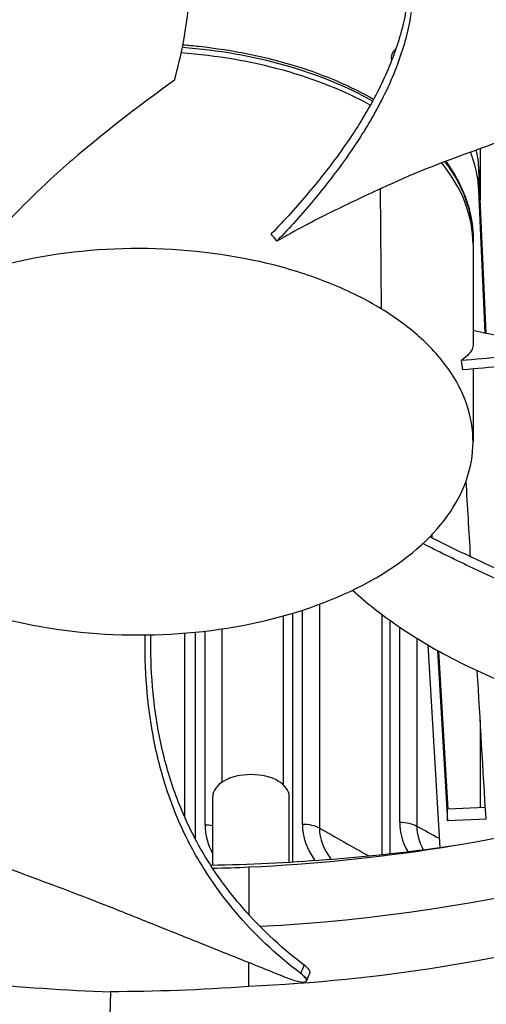
# Model space of a CAD drawing. Units: inches. Extents: x -76 to 34, y -12 to 51.
# Drawn here: x -45 to -44, y 28 to 30 of the extents above; entities that cross this region are included whole.
import ezdxf

# ---------------------------------------------------------------- set-up
doc = ezdxf.new("R2010")
doc.units = ezdxf.units.IN
doc.header["$MEASUREMENT"] = 0
doc.layers.add('Visible (ANSI)', color=7, linetype='Continuous')
doc.layers.add('Visible Narrow (ANSI)', color=7, linetype='Continuous')

msp = doc.modelspace()

# ---------------------------------------------------------------- linework, layer by layer
at = {"layer": 'Visible (ANSI)'}
for p, q in [((-44.15156, 29.92372), (-44.15155, 29.92372)), ((-44.20361, 29.7963), (-44.2036, 29.79629)), ((-43.98865, 29.69899), (-43.98865, 29.5885)), ((-43.98865, 29.69899), (-43.98865, 29.58851)), ((-43.97625, 29.30343), (-43.99149, 29.65369)), ((-43.97822, 29.30387), (-43.99149, 29.60873)), ((-44.38263, 29.54603), (-44.38263, 29.54602)), ((-44.00405, 29.50494), (-44.00405, 29.49693)), ((-44.09507, 28.86827), (-44.09493, 28.86585)), ((-44.09257, 28.87087), (-44.0922, 28.86446)), ((-44.41121, 28.69671), (-44.41121, 28.33486)), ((-44.41121, 28.69671), (-44.41121, 28.33486)), ((-44.39149, 28.70239), (-44.39149, 28.1694)), ((-44.19986, 28.7003), (-44.19986, 28.18519)), ((-44.19986, 28.7003), (-44.19986, 28.18519)), ((-44.18277, 28.6877), (-44.18277, 28.18702)), ((-44.62262, 28.65992), (-44.62262, 28.26555)), ((-44.62262, 28.65992), (-44.62262, 28.26555)), ((-44.60028, 28.66193), (-44.60028, 28.21951)), ((-44.10127, 28.63481), (-44.07563, 28.19966)), ((-44.08062, 28.62299), (-44.05909, 28.25752)), ((-44.07788, 28.62147), (-44.0579, 28.28233)), ((-43.98865, 28.4726), (-43.98865, 28.28529)), ((-43.98865, 28.47259), (-43.98865, 28.28529)), ((-44.56227, 28.16251), (-44.56227, 28.30933)), ((-44.39827, 28.169), (-44.39827, 28.30933)), ((-43.97765, 28.28575), (-44.05909, 28.28228)), ((-44.05909, 28.25752), (-44.05909, 28.28228)), ((-43.97619, 28.26106), (-44.05909, 28.25752)), ((-44.62262, 28.22954), (-44.62262, 28.22953)), ((-44.62262, 28.22954), (-44.62262, 28.22953)), ((-44.60028, 28.18664), (-44.60028, 28.18664)), ((-44.48469, 28.15785), (-44.48523, 28.05657)), ((-44.48537, 28.03053), (-44.48537, 28.03053)), ((-44.48469, 27.90231), (-44.48496, 27.95375)), ((-44.36095, 27.91544), (-44.3615, 27.91416)), ((-44.78193, 27.89105), (-44.78891, 27.581)), ((-44.38975, 27.90769), (-44.38945, 27.90785)), ((-44.38945, 27.90785), (-44.38975, 27.90769))]:
    msp.add_line(p, q, dxfattribs=at)
for centre, major_axis, ratio, start_param, end_param in [((-44.63416, 30.57783), (14.4478, 0), 0.5773503, 5.416874, 8.6393798), ((-44.63416, 30.57783), (14.4078, 0), 0.5773503, 5.4310834, 8.6393798), ((-44.63416, 30.57783), (-14.375, 0), 0.5773503, 2.3009947, 7.1237833), ((-44.63416, 30.57783), (-14.35, 0), 0.5773503, 2.309678, 7.1150999), ((-44.63416, 28.54826), (-11.9875, 0), 0.5773503, 5.4995325, 11.7809725), ((-44.63416, 28.54826), (-11.9475, 0), 0.5773503, 5.4995325, 11.7809725), ((-45.26854, 28.57951), (0.63046, -1.44053), 0.7671195, 1.8980269, 1.9107483), ((-44.72157, 29.49315), (0.71752, 0), 0.5773503, 6.2829392, 6.2831853), ((-45.59039, 28.96706), (1.57923, 0.14294), 0.9953863, 0.0731622, 0.0857774), ((-44.48027, 28.30933), (-0.082, 0), 0.5773503, 3.1415927, 6.2831853), ((-44.71851, 29.67388), (-2.58655, 0.05707), 0.5842739, 1.6423297, 1.8348351)]:
    msp.add_ellipse(centre, major_axis=major_axis, ratio=ratio, start_param=start_param, end_param=end_param, dxfattribs=at)
for points, knots in [([(-44.64453, 29.84538), (-44.63703, 29.87196), (-44.62186, 29.93552), (-44.60888, 30.03959), (-44.61269, 30.15652), (-44.63718, 30.2527), (-44.6715, 30.32777), (-44.70425, 30.38284), (-44.73702, 30.42747), (-44.76633, 30.46225), (-44.78736, 30.48527), (-44.80131, 30.49948), (-44.80713, 30.50525)], [-1.4640997, -1.4640997, -1.4640997, -1.4640997, -1.3231165, -1.1340998, -0.9450832, -0.7560665, -0.6615582, -0.5670499, -0.4725416, -0.4252874, -0.3780333, -0.3453373, -0.3453373, -0.3453373, -0.3453373]), ([(-44.17206, 30.23714), (-44.15316, 30.19087), (-44.13619, 30.10939), (-44.14459, 29.9941), (-44.17318, 29.89338), (-44.22015, 29.79461), (-44.28176, 29.69812), (-44.35434, 29.60501), (-44.40888, 29.54493), (-44.43694, 29.51581)], [0.1119019, 0.1119019, 0.1119019, 0.1119019, 0.3780333, 0.5670499, 0.7560665, 0.9450832, 1.1340998, 1.3231165, 1.5064308, 1.5064308, 1.5064308, 1.5064308]), ([(-44.16227, 30.22479), (-44.14336, 30.17771), (-44.1265, 30.09524), (-44.13511, 29.97893), (-44.16373, 29.87769), (-44.21052, 29.77857), (-44.27171, 29.6819), (-44.34349, 29.58899), (-44.39725, 29.52929), (-44.42476, 29.5005)], [0.1106744, 0.1106744, 0.1106744, 0.1106744, 0.3780333, 0.5670499, 0.7560665, 0.9450832, 1.1340998, 1.3231165, 1.505077, 1.505077, 1.505077, 1.505077]), ([(-44.00742, 29.69214), (-44.0026, 29.69388), (-43.94334, 29.71547), (-43.8316, 29.76081), (-43.68047, 29.83678), (-43.56969, 29.90896), (-43.49295, 29.97225), (-43.44149, 30.02211), (-43.40377, 30.06537), (-43.37859, 30.09842), (-43.36768, 30.11395), (-43.36321, 30.12055)], [-1.3398579, -1.3398579, -1.3398579, -1.3398579, -1.32311645, -1.13409982, -0.94508318, -0.75606654, -0.66155823, -0.56704991, -0.47254159, -0.42528743, -0.39071087, -0.39071087, -0.39071087, -0.39071087]), ([(-44.62634, 29.9215), (-44.61498, 29.9206), (-44.60366, 29.91953), (-44.51881, 29.91036), (-44.4465, 29.89554), (-44.32103, 29.85626), (-44.26535, 29.83245), (-44.21738, 29.8045)], [1.6214115, 1.6214115, 1.6214115, 1.6214115, 1.7085083, 1.7085083, 2.2790562, 2.2790562, 2.7936559, 2.7936559, 2.7936559, 2.7936559]), ([(-44.17853, 29.88777), (-44.18018, 29.89462), (-44.17857, 29.90174), (-44.17227, 29.90988), (-44.1709, 29.91138), (-44.16936, 29.91281)], [2.444894425, 2.444894425, 2.444894425, 2.444894425, 2.482688991, 2.482688991, 2.491661725, 2.491661725, 2.491661725, 2.491661725]), ([(-44.64453, 29.84538), (-44.71249, 29.79605), (-44.78178, 29.74425), (-44.86807, 29.67078), (-44.8852, 29.65573), (-44.9528, 29.59419), (-45.00128, 29.54515), (-45.04725, 29.49248)], [-1.4353822, -1.4353822, -1.4353822, -1.4353822, -0.7164637, -0.7164637, -0.5366932, -0.5366932, -0.0000014, -0.0000014, -0.0000014, -0.0000014]), ([(-43.99149, 29.60873), (-43.9925, 29.63207), (-43.99696, 29.65571), (-44.00638, 29.68321), (-44.00789, 29.6873), (-44.00951, 29.69138)], [1.89684388, 1.89684388, 1.89684388, 1.89684388, 2.02518835, 2.02518835, 2.04764919, 2.04764919, 2.04764919, 2.04764919]), ([(-44.06263, 29.67163), (-44.03908, 29.63938), (-44.02213, 29.60506), (-44.00687, 29.5486), (-44.00385, 29.52661), (-44.00385, 29.50466)], [0.66104521, 0.66104521, 0.66104521, 0.66104521, 1.11120092, 1.11120092, 1.38988322, 1.38988322, 1.38988322, 1.38988322]), ([(-44.20313, 29.61241), (-44.23472, 29.59769), (-44.26947, 29.58172), (-44.34412, 29.5447), (-44.38371, 29.52393), (-44.42476, 29.5005)], [-0.93931374, -0.93931374, -0.93931374, -0.93931374, -0.46902589, -0.46902589, -0.0000014, -0.0000014, -0.0000014, -0.0000014]), ([(-42.84628, 29.56295), (-42.89969, 29.52628), (-43.00387, 29.46905), (-43.17162, 29.40274), (-43.33151, 29.35442), (-43.50019, 29.31561), (-43.67505, 29.28487), (-43.85178, 29.26107), (-43.97053, 29.24917), (-44.02915, 29.24415)], [0.1119019, 0.1119019, 0.1119019, 0.1119019, 0.3780333, 0.5670499, 0.7560665, 0.9450832, 1.1340998, 1.3231165, 1.5064404, 1.5064404, 1.5064404, 1.5064404]), ([(-42.83785, 29.54554), (-42.89217, 29.5083), (-42.99761, 29.45046), (-43.16684, 29.3836), (-43.32756, 29.335), (-43.4969, 29.29598), (-43.67227, 29.26508), (-43.84895, 29.24125), (-43.96748, 29.22945), (-44.02578, 29.22452)], [0.1106744, 0.1106744, 0.1106744, 0.1106744, 0.3780333, 0.5670499, 0.7560665, 0.9450832, 1.1340998, 1.3231165, 1.5050864, 1.5050864, 1.5050864, 1.5050864]), ([(-44.2009, 29.35525), (-44.23321, 29.37493), (-44.26888, 29.39276), (-44.30721, 29.40842), (-44.34555, 29.42408), (-44.38656, 29.43755), (-44.42946, 29.4486), (-44.51524, 29.4707), (-44.60857, 29.4829), (-44.70247, 29.48435), (-44.79638, 29.4858), (-44.89073, 29.47646), (-44.97844, 29.45705), (-45.06615, 29.43763), (-45.14713, 29.40816), (-45.21529, 29.37084), (-45.21658, 29.37014), (-45.21787, 29.36943), (-45.21915, 29.36872), (-45.28554, 29.33182), (-45.33946, 29.28747), (-45.37697, 29.23887), (-45.41521, 29.18934), (-45.43637, 29.13545), (-45.43887, 29.08124), (-45.44137, 29.02702), (-45.4252, 28.97255), (-45.39157, 28.92191), (-45.35795, 28.87128), (-45.3069, 28.82452), (-45.24227, 28.78517)], [-4.5082984, -4.5082984, -4.5082984, -4.5082984, -4.3674141, -4.3674141, -4.3674141, -4.2265226, -4.2265226, -4.2265226, -3.9447611, -3.9447611, -3.9447611, -3.6629924, -3.6629924, -3.6629924, -3.3812237, -3.3812237, -3.3812237, -3.3758863, -3.3758863, -3.3758863, -3.0994579, -3.0994579, -3.0994579, -2.8176865, -2.8176865, -2.8176865, -2.5359177, -2.5359177, -2.5359177, -2.2541491, -2.2541491, -2.2541491, -2.2541491]), ([(-45.24227, 28.78517), (-45.24105, 28.78443), (-45.23982, 28.78368), (-45.23858, 28.78294), (-45.17468, 28.74461), (-45.09787, 28.71348), (-45.01369, 28.69182), (-44.92789, 28.66975), (-44.83456, 28.65753), (-44.74066, 28.65609), (-44.64676, 28.65464), (-44.55241, 28.66398), (-44.4647, 28.68339), (-44.37699, 28.70281), (-44.29602, 28.73228), (-44.22785, 28.7696), (-44.22656, 28.7703), (-44.22528, 28.77101), (-44.224, 28.77172), (-44.1576, 28.80862), (-44.10369, 28.85296), (-44.06618, 28.90156), (-44.02793, 28.9511), (-44.00677, 29.00499), (-44.00427, 29.0592), (-44.00178, 29.11342), (-44.01793, 29.16789), (-44.05159, 29.21852), (-44.06842, 29.24383), (-44.08955, 29.26819), (-44.11459, 29.29113), (-44.13963, 29.31407), (-44.16859, 29.33558), (-44.2009, 29.35525)], [-2.2541491, -2.2541491, -2.2541491, -2.2541491, -2.2488118, -2.2488118, -2.2488118, -1.9723835, -1.9723835, -1.9723835, -1.6906122, -1.6906122, -1.6906122, -1.4088432, -1.4088432, -1.4088432, -1.1270746, -1.1270746, -1.1270746, -1.1217433, -1.1217433, -1.1217433, -0.8453158, -0.8453158, -0.8453158, -0.5635492, -0.5635492, -0.5635492, -0.2817758, -0.2817758, -0.2817758, -0.1408879, -0.1408879, -0.1408879, 0, 0, 0, 0]), ([(-44.00403, 29.3097), (-43.9714, 29.30219), (-43.93838, 29.29511), (-43.90499, 29.28851), (-43.86977, 29.28155), (-43.83413, 29.27514), (-43.79811, 29.26934)], [-1.42788425, -1.42788425, -1.42788425, -1.42788425, -1.32311645, -1.32311645, -1.32311645, -1.21261346, -1.21261346, -1.21261346, -1.21261346]), ([(-44.00403, 29.27709), (-44.00403, 29.27527), (-44.00431, 29.27344), (-44.00744, 29.26326), (-44.01567, 29.25444), (-44.02915, 29.24415)], [0.77726589, 0.77726589, 0.77726589, 0.77726589, 0.8967506, 0.8967506, 1.4314006, 1.4314006, 1.4314006, 1.4314006]), ([(-42.93263, 28.54416), (-43.01814, 28.54611), (-43.16502, 28.55868), (-43.3658, 28.59484), (-43.53659, 28.63846), (-43.69996, 28.69197), (-43.8564, 28.75335), (-43.98783, 28.81242), (-44.06637, 28.85125), (-44.0966, 28.8667)], [0.1119019, 0.1119019, 0.1119019, 0.1119019, 0.3780333, 0.5670499, 0.7560665, 0.9450832, 1.1340998, 1.3231165, 1.4442825, 1.4442825, 1.4442825, 1.4442825]), ([(-42.93191, 28.5242), (-43.01856, 28.52616), (-43.1669, 28.53888), (-43.36932, 28.57535), (-43.54112, 28.6192), (-43.70548, 28.67296), (-43.86297, 28.73461), (-43.99768, 28.79501), (-44.07903, 28.83527), (-44.11166, 28.85201)], [0.1106744, 0.1106744, 0.1106744, 0.1106744, 0.3780333, 0.5670499, 0.7560665, 0.9450832, 1.1340998, 1.3231165, 1.4529357, 1.4529357, 1.4529357, 1.4529357]), ([(-44.26237, 28.75189), (-44.23281, 28.72521), (-44.18182, 28.68478), (-44.10217, 28.63433), (-44.03278, 28.5967), (-43.97098, 28.56791), (-43.91946, 28.5465), (-43.84025, 28.51601), (-43.72022, 28.47835), (-43.60845, 28.4536), (-43.55529, 28.44399)], [-0.91966986, -0.91966986, -0.91966986, -0.91966986, -0.75606654, -0.66155823, -0.56704991, -0.47254159, -0.42528743, -0.37803327, -0.18901664, -0.0211877, -0.0211877, -0.0211877, -0.0211877]), ([(-44.37362, 27.92987), (-44.42736, 27.97086), (-44.50689, 28.04693), (-44.59007, 28.16281), (-44.64358, 28.26931), (-44.6792, 28.37867), (-44.70022, 28.48995), (-44.70739, 28.58252), (-44.70771, 28.63789), (-44.70743, 28.65602)], [0.1106744, 0.1106744, 0.1106744, 0.1106744, 0.3780333, 0.5670499, 0.7560665, 0.9450832, 1.1340998, 1.3231165, 1.4151589, 1.4151589, 1.4151589, 1.4151589]), ([(-44.36609, 27.94793), (-44.4193, 27.98845), (-44.49828, 28.06382), (-44.5809, 28.17877), (-44.63398, 28.28463), (-44.66902, 28.39332), (-44.68924, 28.5038), (-44.6953, 28.59157), (-44.69532, 28.64233), (-44.69508, 28.65623)], [0.1119019, 0.1119019, 0.1119019, 0.1119019, 0.3780333, 0.5670499, 0.7560665, 0.9450832, 1.1340998, 1.3231165, 1.3944654, 1.3944654, 1.3944654, 1.3944654]), ([(-43.1609, 28.49186), (-43.31046, 28.41173), (-43.48244, 28.34237), (-43.67202, 28.28778), (-43.92897, 28.21379), (-44.20686, 28.17041), (-44.48467, 28.15775)], [-2.7675963, -2.7675963, -2.7675963, -2.7675963, -2.0638841, -2.0638841, -2.0638841, -1.1100546, -1.1100546, -1.1100546, -1.1100546]), ([(-45.34191, 28.28091), (-45.3188, 28.27198), (-45.29638, 28.26344), (-45.27449, 28.25521), (-45.24647, 28.24467), (-45.21932, 28.23462), (-45.19267, 28.22485), (-45.16601, 28.21508), (-45.13986, 28.20559), (-45.11383, 28.19618), (-45.08781, 28.18677), (-45.06192, 28.17743), (-45.0358, 28.16797), (-45.00969, 28.1585), (-44.98334, 28.14891), (-44.9564, 28.13897), (-44.92945, 28.12904), (-44.9019, 28.11876), (-44.87343, 28.10797), (-44.84496, 28.09717), (-44.81559, 28.08586), (-44.78472, 28.07371), (-44.75386, 28.06155), (-44.72151, 28.04856), (-44.68928, 28.03563), (-44.65704, 28.0227), (-44.62492, 28.00984), (-44.59276, 27.99695), (-44.56061, 27.98407), (-44.52842, 27.97117), (-44.49625, 27.95827), (-44.46517, 27.94582), (-44.43411, 27.93337), (-44.40304, 27.92092)], [-0.92018523, -0.92018523, -0.92018523, -0.92018523, -0.8591471, -0.8591471, -0.8591471, -0.78104286, -0.78104286, -0.78104286, -0.70293858, -0.70293858, -0.70293858, -0.62483429, -0.62483429, -0.62483429, -0.54673001, -0.54673001, -0.54673001, -0.46862572, -0.46862572, -0.46862572, -0.39052143, -0.39052143, -0.39052143, -0.31241715, -0.31241715, -0.31241715, -0.23431286, -0.23431286, -0.23431286, -0.15620857, -0.15620857, -0.15620857, -0.08078383, -0.08078383, -0.08078383, -0.08078383]), ([(-43.14435, 28.24527), (-43.29773, 28.16136), (-43.47541, 28.08886), (-43.67202, 28.03224), (-43.92897, 27.95825), (-44.20686, 27.91487), (-44.48467, 27.90221)], [-2.7936965, -2.7936965, -2.7936965, -2.7936965, -2.0638841, -2.0638841, -2.0638841, -1.1100546, -1.1100546, -1.1100546, -1.1100546]), ([(-44.00781, 27.58024), (-43.86744, 27.71273), (-43.72402, 27.83759), (-43.46149, 28.03891), (-43.34484, 28.11894), (-43.20947, 28.19915), (-43.19263, 28.20891), (-43.16892, 28.22234), (-43.16206, 28.22619), (-43.15253, 28.23148), (-43.14986, 28.23296), (-43.14472, 28.2358), (-43.14224, 28.23716), (-43.13977, 28.23851)], [-3.1133879, -3.1133879, -3.1133879, -3.1133879, -1.5487415, -1.5487415, -0.3030108, -0.3030108, -0.1260617, -0.1260617, -0.0540165, -0.0540165, -0.0259844, -0.0259844, -0.000001, -0.000001, -0.000001, -0.000001]), ([(-44.35387, 27.93213), (-44.35368, 27.93257), (-44.35361, 27.93306), (-44.35378, 27.93525), (-44.35494, 27.93735), (-44.35921, 27.94226), (-44.36226, 27.94501), (-44.36609, 27.94793)], [0.17637513, 0.17637513, 0.17637513, 0.17637513, 0.19202168, 0.19202168, 0.23922364, 0.23922364, 0.28612437, 0.28612437, 0.28612437, 0.28612437]), ([(-44.40304, 27.92092), (-44.39743, 27.91867), (-44.39196, 27.91675), (-44.38182, 27.91372), (-44.37724, 27.91266), (-44.36943, 27.91155), (-44.36632, 27.91155), (-44.36217, 27.91273), (-44.36117, 27.9139), (-44.36139, 27.91723), (-44.36254, 27.91932), (-44.36677, 27.92421), (-44.36981, 27.92696), (-44.37362, 27.92987)], [-0.28606759, -0.28606759, -0.28606759, -0.28606759, -0.23922671, -0.23922671, -0.19198712, -0.19198712, -0.14303533, -0.14303533, -0.09407908, -0.09407908, -0.04687533, -0.04687533, -0.00001269, -0.00001269, -0.00001269, -0.00001269])]:
    msp.add_open_spline(points, degree=3, knots=knots, dxfattribs=at)
for points in [[(-44.00742, 29.69214), (-44.07268, 29.66858), (-44.13682, 29.64333), (-44.20117, 29.61332)], [(-43.99149, 29.65369), (-43.9921, 29.66769), (-43.99394, 29.6818), (-43.99706, 29.6959)], [(-44.20117, 29.61332), (-44.20182, 29.61302), (-44.20247, 29.61271), (-44.20313, 29.61241)], [(-44.00402, 29.49305), (-44.00403, 29.42106), (-44.00403, 29.34908), (-44.00403, 29.27709)], [(-44.00403, 29.2264), (-44.00403, 29.17431), (-44.00403, 29.12221), (-44.00402, 29.07012)], [(-44.00929, 28.82351), (-44.01249, 28.87785), (-44.01567, 28.93218), (-44.01886, 28.98652)], [(-43.97619, 28.26106), (-43.98244, 28.36713), (-43.98869, 28.47321), (-43.99493, 28.57929)], [(-44.03646, 28.20535), (-44.04949, 28.20339), (-44.06255, 28.20149), (-44.07563, 28.19966)], [(-44.48467, 28.15775), (-44.51104, 28.15661), (-44.53681, 28.15573), (-44.56214, 28.15509)], [(-44.35387, 27.93213), (-44.35623, 27.92657), (-44.35859, 27.92101), (-44.36095, 27.91544)], [(-44.05429, 27.94676), (-44.05428, 27.94679), (-44.05427, 27.94682), (-44.05426, 27.94685)], [(-45.07815, 27.91133), (-44.97344, 27.90059), (-44.87781, 27.89408), (-44.78193, 27.89105)], [(-44.48467, 27.90221), (-44.59009, 27.89471), (-44.68604, 27.89113), (-44.78193, 27.89105)]]:
    msp.add_open_spline(points, degree=3, dxfattribs=at)
at = {"layer": 'Visible Narrow (ANSI)'}
for p, q in [((-44.16359, 29.88664), (-44.16359, 29.88664)), ((-43.99149, 29.65369), (-43.99149, 29.60873)), ((-44.20313, 29.61241), (-44.2009, 29.35525)), ((-44.33356, 28.72176), (-44.33356, 28.24215)), ((-44.37001, 28.25056), (-44.37001, 28.70909)), ((-44.16131, 28.25427), (-44.16131, 28.67268)), ((-44.5788, 28.24895), (-44.5788, 28.66425)), ((-44.54261, 28.66905), (-44.54261, 28.34009)), ((-44.1246, 28.64887), (-44.1246, 28.24623))]:
    msp.add_line(p, q, dxfattribs=at)
for centre, major_axis, ratio, start_param, end_param in [((-44.63416, 30.14744), (12.03013, 0), 0.5773503, 6.2326402, 8.6393798), ((-44.63416, 29.33095), (12.03013, 0), 0.5773503, 6.1989769, 8.6393798), ((-44.63416, 29.24268), (11.99, 0), 0.5773503, 6.2627632, 8.6393798), ((-44.63416, 29.23132), (11.9875, 0), 0.5773503, 0, 2.3561945), ((-44.72157, 29.49315), (0.71752, 0), 0.5773503, 0.8052121, 1.4427244), ((-44.72157, 29.50494), (0.71752, 0), 0.5773503, 0.7955364, 1.4393185), ((-44.72157, 29.50494), (0.71752, 0), 0.5773503, 0.7680262, 0.7680575), ((-44.21542, 29.78618), (0.00805, 0.01236), 0.5868167, 5.7203799, 5.723141), ((-44.72157, 29.49315), (0.71752, 0), 0.5773503, 0.7776033, 0.7776333), ((-44.72157, 29.49315), (0.71752, 0), 0.5773503, 0, 0.4364932), ((-44.72157, 29.50494), (0.71752, 0), 0.5773503, 0, 0.4125027), ((-44.63416, 30.3147), (-11.9475, 0), 0.5773503, 0.1283943, 3.0131984), ((-44.63416, 30.29197), (-11.9525, 0), 0.5773503, 0.1283486, 3.013244), ((-44.63416, 30.04781), (-11.9475, 0), 0.5773503, 0.1089114, 3.0326813), ((-44.63416, 29.4982), (-11.9475, 0), 0.5773503, 0.0689118, 3.0726808), ((-44.63416, 29.47547), (-11.9525, 0), 0.5773503, 0.0703525, 3.0712402), ((-44.63416, 30.2037), (-11.99263, 0), 0.5773503, 0.1871162, 2.9544764), ((-44.63416, 29.23132), (-11.9475, 0), 0.5773503, 0.049532, 3.0920607), ((-44.71393, 29.32877), (-2.25346, 0.04521), 0.5777519, 1.6947914, 2.3527596), ((-44.63416, 30.15881), (-11.99263, 0), 0.5773503, 0.271761, 2.8698317), ((-44.63416, 30.07054), (-11.9525, 0), 0.5773503, 0.2655894, 2.8760033), ((-44.63416, 29.38721), (-11.99263, 0), 0.5773503, 0.1871162, 2.9544764)]:
    msp.add_ellipse(centre, major_axis=major_axis, ratio=ratio, start_param=start_param, end_param=end_param, dxfattribs=at)
for points in [[(-44.5788, 28.24895), (-44.57319, 28.24897), (-44.56759, 28.24841), (-44.56228, 28.24735)], [(-44.5788, 28.24895), (-44.5788, 28.22735), (-44.57285, 28.20587), (-44.56197, 28.18623)], [(-44.37001, 28.25056), (-44.35658, 28.25073), (-44.34311, 28.24763), (-44.33356, 28.24215)], [(-44.37001, 28.25056), (-44.37001, 28.22313), (-44.36042, 28.196), (-44.34333, 28.17265)], [(-44.16131, 28.25427), (-44.14788, 28.25458), (-44.13432, 28.25161), (-44.1246, 28.24623)], [(-44.16131, 28.25427), (-44.16131, 28.23252), (-44.15528, 28.21101), (-44.14426, 28.19149)], [(-44.33356, 28.24215), (-44.33356, 28.21839), (-44.32458, 28.19495), (-44.30881, 28.17525)], [(-44.33356, 28.24215), (-44.29862, 28.22213), (-44.26338, 28.20219), (-44.22784, 28.18234)], [(-44.1246, 28.24623), (-44.1246, 28.22867), (-44.1197, 28.21134), (-44.11078, 28.1956)], [(-44.1246, 28.24623), (-44.10874, 28.23745), (-44.09281, 28.22868), (-44.07683, 28.21994)], [(-44.37362, 27.92987), (-44.37111, 27.93589), (-44.3686, 27.94191), (-44.36609, 27.94793)]]:
    msp.add_open_spline(points, degree=3, dxfattribs=at)
msp.add_rational_spline([(-44.37362, 27.92987), (-44.35899, 27.92007), (-44.36095, 27.91544)], [0.999996391278, 0.776663032988, 0.729386201833], degree=2, dxfattribs=at)

doc.saveas('drawing.dxf')
